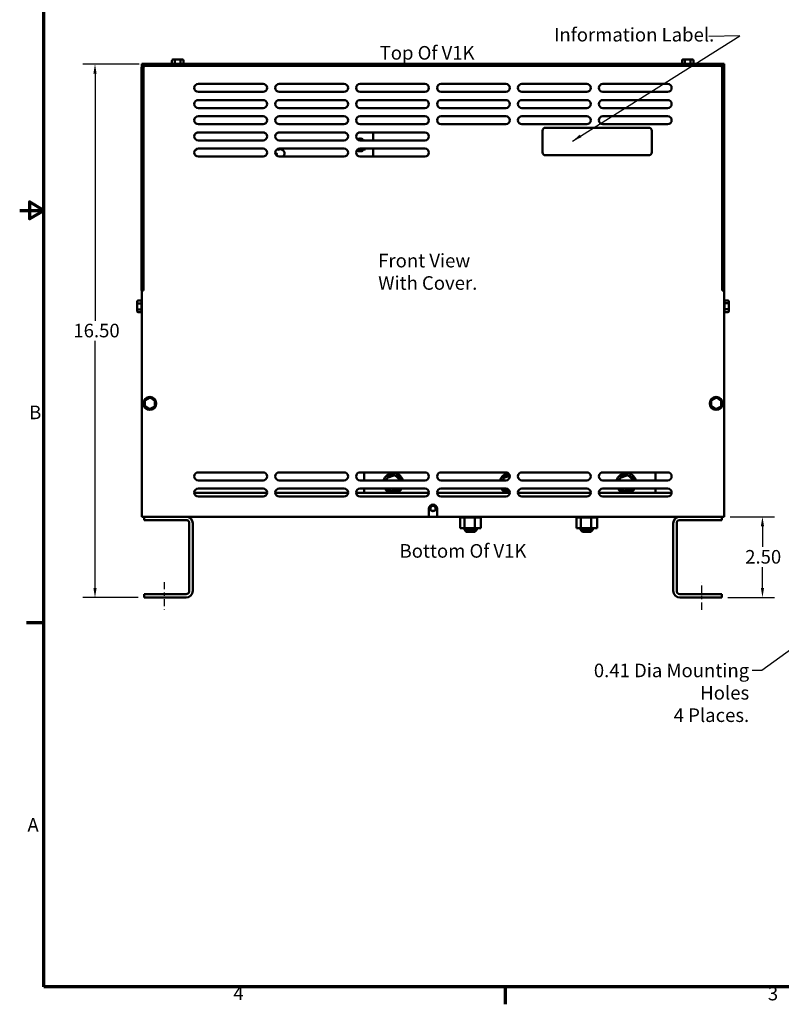
# Model space of a CAD drawing. Units: inches. Extents: x 1.5 to 64.5, y 0.7 to 50.2.
# Drawn here: x 1.5 to 25, y 1 to 31.4 of the extents above; entities that cross this region are included whole.
import ezdxf

# ---------------------------------------------------------------- set-up
doc = ezdxf.new("R2010")
doc.units = ezdxf.units.IN
doc.header["$LTSCALE"] = 3
doc.header["$MEASUREMENT"] = 0
doc.linetypes.add('CHAIN', pattern=[0.7087, 0.4724, -0.0591, 0.1181, -0.0591])
doc.layers.get('0').update_dxf_attribs({"lineweight": 25})
for name, color, linetype, lineweight in [('Border (ANSI)', 7, 'Continuous', 70), ('Centerline (ANSI)', 7, 'Continuous', 25), ('Dimension (ANSI)', 7, 'Continuous', 25), ('Symbol (ANSI)', 7, 'Continuous', 25), ('Visible (ANSI)', 7, 'Continuous', 50)]:
    doc.layers.add(name, color=color, linetype=linetype, lineweight=lineweight)
doc.styles.add('Note Text (ANSI)', font='tahoma.ttf')
doc.dimstyles.new('Default (ANSI)', dxfattribs={"dimscale": 3, "dimtxt": 0.14, "dimasz": 0.098425, "dimexe": 0.125, "dimexo": 0.0625, "dimgap": 0.031496, "dimtad": 0, "dimtih": 1, "dimtoh": 1, "dimrnd": 1e-08, "dimzin": 4, "dimdsep": 46, "dimtxsty": 'Note Text (ANSI)', "dimcen": 0.09, "dimdle": 0.393701, "dimclrd": 256, "dimclre": 256, "dimclrt": 256, "dimadec": 0, "dimazin": 1, "dimtfac": 0.857143, "dimtofl": 0, "dimtmove": 0, "dimatfit": 3, "dimfxl": 1, "dimtolj": 1, "dimtzin": 4, "dimlwd": -1, "dimlwe": -1, "dimarcsym": 0})
doc.dimstyles.new('Default (ANSI)$7', dxfattribs={"dimscale": 3, "dimtxt": 0.14, "dimasz": 0.098425, "dimexe": 0.125, "dimexo": 0.0625, "dimgap": 0.031496, "dimtad": 0, "dimtih": 1, "dimtoh": 1, "dimrnd": 1e-08, "dimzin": 4, "dimdsep": 46, "dimtxsty": 'Note Text (ANSI)', "dimcen": 0.09, "dimdle": 0.393701, "dimclrd": 256, "dimclre": 256, "dimclrt": 256, "dimadec": 0, "dimazin": 1, "dimtfac": 0.857143, "dimtofl": 0, "dimtmove": 0, "dimatfit": 3, "dimfxl": 1, "dimtolj": 1, "dimtzin": 4, "dimlwd": -1, "dimlwe": -1, "dimarcsym": 0})

# ---------------------------------------------------------------- blocks, each defined once
blk = doc.blocks.new('Borders Default Border')
at = {"layer": 'Border (ANSI)'}
for p, q in [((0.75, 4.25), (0.57, 4.25)), ((5.5, 0.5), (5.5, 0.32))]:
    blk.add_line(p, q, dxfattribs=at)
at = {"layer": 'Border (ANSI)', "flags": 128}
for points in [[(0.75, 0.5), (0.75, 16.5), (21.25, 16.5), (21.25, 0.5), (0.75, 0.5)], [(0.5, 8.5), (0.75, 8.5), (0.6, 8.587), (0.6, 8.413), (0.75, 8.5)]]:
    blk.add_lwpolyline(points, dxfattribs=at)
at = {"layer": 'Border (ANSI)', "char_height": 0.14, "attachment_point": 7, "style": 'Note Text (ANSI)'}
for s, insert in [('B', (0.597, 6.305)), ('A', (0.58, 2.055)), ('4', (2.701, 0.32)), ('3', (8.206, 0.317))]:
    blk.add_mtext(s, dxfattribs=dict(at, insert=insert))
blk = doc.blocks.new('*D34')
at = {"layer": 'Defpoints', "color": 0, "transparency": 16777216}
for p in [(23.271, 16.033), (23.197, 13.533), (24.452, 13.533)]:
    blk.add_point(p, dxfattribs=at)
at = {"layer": 'Dimension (ANSI)', "transparency": 16777216}
for p, q in [((23.458, 16.033), (24.827, 16.033)), ((24.452, 15.738), (24.452, 15.096)), ((24.452, 13.828), (24.452, 14.47)), ((23.384, 13.533), (24.827, 13.533))]:
    blk.add_line(p, q, dxfattribs=at)
for points in [[(24.403, 15.738), (24.501, 15.738), (24.452, 16.033)], [(24.403, 13.828), (24.501, 13.828), (24.452, 13.533)]]:
    blk.add_solid(points, dxfattribs=at)
at = {"layer": 'Dimension (ANSI)', "transparency": 16777216, "insert": (23.918, 15.002), "char_height": 0.42, "attachment_point": 1, "style": 'Note Text (ANSI)'}
blk.add_mtext('\\A1;2.50', dxfattribs=at)
blk = doc.blocks.new('*D35')
at = {"layer": 'Defpoints', "color": 0, "transparency": 16777216}
for p in [(3.827, 30.023), (5.384, 30.023), (5.345, 13.533)]:
    blk.add_point(p, dxfattribs=at)
at = {"layer": 'Dimension (ANSI)', "transparency": 16777216}
for p, q in [((5.196, 30.023), (3.452, 30.023)), ((3.827, 29.728), (3.827, 22.091)), ((3.827, 13.828), (3.827, 21.465)), ((5.157, 13.533), (3.452, 13.533))]:
    blk.add_line(p, q, dxfattribs=at)
for points in [[(3.778, 29.728), (3.876, 29.728), (3.827, 30.023)], [(3.778, 13.828), (3.876, 13.828), (3.827, 13.533)]]:
    blk.add_solid(points, dxfattribs=at)
at = {"layer": 'Dimension (ANSI)', "transparency": 16777216, "insert": (3.03, 21.996), "char_height": 0.42, "attachment_point": 1, "style": 'Note Text (ANSI)'}
blk.add_mtext('\\A1; \\fTahoma|b0|i0;16.50', dxfattribs=at)

msp = doc.modelspace()

# ---------------------------------------------------------------- linework, layer by layer
at = {"layer": 'Centerline (ANSI)', "linetype": 'CHAIN', "ltscale": 0.15804}
for p, q in [((5.965, 14.012), (5.965, 13.158)), ((22.577, 13.158), (22.577, 14.012))]:
    msp.add_line(p, q, dxfattribs=at)
at = {"layer": 'Visible (ANSI)'}
for p, q in [((6.206, 30.137), (6.206, 30.034)), ((6.309, 30.167), (6.241, 30.167)), ((6.291, 30.137), (6.291, 30.034)), ((6.454, 30.167), (6.309, 30.167)), ((6.531, 30.167), (6.454, 30.167)), ((6.47, 30.137), (6.47, 30.034)), ((6.565, 30.137), (6.565, 30.034)), ((21.966, 30.137), (21.966, 30.034)), ((22.069, 30.167), (22.001, 30.167)), ((22.051, 30.137), (22.051, 30.034)), ((22.214, 30.167), (22.069, 30.167)), ((22.291, 30.167), (22.214, 30.167)), ((22.23, 30.137), (22.23, 30.034)), ((22.325, 30.137), (22.325, 30.034)), ((5.266, 23.023), (5.266, 29.905)), ((5.271, 29.939), (5.271, 30.034)), ((5.271, 30.034), (23.271, 30.034)), ((5.325, 29.905), (5.325, 23.023)), ((5.384, 30.023), (23.148, 30.023)), ((5.384, 29.964), (23.148, 29.964)), ((23.207, 29.905), (23.207, 23.023)), ((23.266, 23.023), (23.266, 29.905)), ((23.271, 30.034), (23.271, 16.033)), ((7.021, 29.412), (9.021, 29.412)), ((9.521, 29.412), (11.521, 29.412)), ((12.021, 29.412), (14.021, 29.412)), ((14.521, 29.412), (16.521, 29.412)), ((17.021, 29.412), (19.021, 29.412)), ((19.521, 29.412), (21.521, 29.412)), ((9.021, 29.162), (7.021, 29.162)), ((11.521, 29.162), (9.521, 29.162)), ((14.021, 29.162), (12.021, 29.162)), ((16.521, 29.162), (14.521, 29.162)), ((19.021, 29.162), (17.021, 29.162)), ((21.521, 29.162), (19.521, 29.162)), ((7.021, 28.912), (9.021, 28.912)), ((9.021, 28.662), (7.021, 28.662)), ((9.521, 28.912), (11.521, 28.912)), ((11.521, 28.662), (9.521, 28.662)), ((12.021, 28.912), (14.021, 28.912)), ((14.021, 28.662), (12.021, 28.662)), ((14.521, 28.912), (16.521, 28.912)), ((16.521, 28.662), (14.521, 28.662)), ((17.021, 28.912), (19.021, 28.912)), ((19.021, 28.662), (17.021, 28.662)), ((19.521, 28.912), (21.521, 28.912)), ((21.521, 28.662), (19.521, 28.662)), ((7.021, 28.412), (9.021, 28.412)), ((9.521, 28.412), (11.521, 28.412)), ((12.021, 28.412), (14.021, 28.412)), ((14.521, 28.412), (16.521, 28.412)), ((17.021, 28.412), (19.021, 28.412)), ((19.521, 28.412), (21.521, 28.412)), ((9.021, 28.162), (7.021, 28.162)), ((11.521, 28.162), (9.521, 28.162)), ((14.021, 28.162), (12.021, 28.162)), ((16.521, 28.162), (14.521, 28.162)), ((19.021, 28.162), (17.021, 28.162)), ((20.94, 28.054), (17.745, 28.054)), ((21.521, 28.162), (19.521, 28.162)), ((6.973, 27.903), (9.069, 27.903)), ((7.021, 27.912), (9.021, 27.912)), ((9.473, 27.903), (11.569, 27.903)), ((9.521, 27.912), (11.521, 27.912)), ((11.944, 27.705), (11.951, 27.684)), ((11.973, 27.903), (12.421, 27.903)), ((11.999, 27.709), (11.997, 27.719)), ((12.021, 27.912), (14.021, 27.912)), ((12.045, 27.719), (12.043, 27.709)), ((12.09, 27.682), (12.098, 27.705)), ((12.421, 27.903), (12.421, 27.662)), ((17.655, 27.964), (17.655, 27.294)), ((21.03, 27.294), (21.03, 27.964)), ((6.979, 27.404), (6.978, 27.405)), ((9.021, 27.662), (7.021, 27.662)), ((7.021, 27.412), (9.021, 27.412)), ((11.521, 27.662), (9.521, 27.662)), ((9.521, 27.412), (11.521, 27.412)), ((14.021, 27.662), (12.021, 27.662)), ((12.021, 27.412), (14.021, 27.412)), ((12.14, 27.681), (12.124, 27.662)), ((12.179, 27.404), (12.17, 27.411)), ((12.421, 27.412), (12.421, 27.162)), ((6.931, 27.375), (6.94, 27.365)), ((9.021, 27.162), (7.021, 27.162)), ((11.521, 27.162), (9.521, 27.162)), ((11.952, 27.364), (11.944, 27.341)), ((11.997, 27.327), (11.999, 27.337)), ((14.021, 27.162), (12.021, 27.162)), ((12.043, 27.337), (12.045, 27.327)), ((12.098, 27.341), (12.09, 27.364)), ((12.124, 27.384), (12.14, 27.365)), ((17.745, 27.204), (20.94, 27.204)), ((5.266, 23.023), (5.325, 23.023)), ((5.271, 16.033), (5.271, 23.023)), ((23.266, 23.023), (23.207, 23.023)), ((5.127, 22.678), (5.127, 22.601)), ((5.127, 22.601), (5.127, 22.456)), ((5.157, 22.712), (5.261, 22.712)), ((5.157, 22.617), (5.261, 22.617)), ((5.261, 22.619), (5.261, 22.71)), ((5.261, 22.442), (5.261, 22.613)), ((23.385, 22.712), (23.281, 22.712)), ((23.281, 22.71), (23.281, 22.63)), ((23.385, 22.628), (23.281, 22.628)), ((23.281, 22.624), (23.281, 22.452)), ((23.415, 22.61), (23.415, 22.678)), ((23.415, 22.465), (23.415, 22.61)), ((5.127, 22.456), (5.127, 22.388)), ((5.261, 22.438), (5.157, 22.438)), ((5.157, 22.353), (5.261, 22.353)), ((5.261, 22.355), (5.261, 22.436)), ((23.385, 22.449), (23.281, 22.449)), ((23.281, 22.447), (23.281, 22.355)), ((23.385, 22.353), (23.281, 22.353)), ((23.415, 22.388), (23.415, 22.465)), ((5.369, 19.628), (5.362, 19.449)), ((5.527, 19.712), (5.369, 19.628)), ((5.398, 19.61), (5.369, 19.628)), ((5.526, 19.678), (5.527, 19.712)), ((5.679, 19.617), (5.527, 19.712)), ((5.649, 19.601), (5.679, 19.617)), ((5.673, 19.438), (5.679, 19.617)), ((22.869, 19.628), (22.862, 19.449)), ((23.027, 19.712), (22.869, 19.628)), ((22.898, 19.61), (22.869, 19.628)), ((23.026, 19.678), (23.027, 19.712)), ((23.179, 19.617), (23.027, 19.712)), ((23.149, 19.601), (23.179, 19.617)), ((23.173, 19.438), (23.179, 19.617)), ((5.393, 19.465), (5.362, 19.449)), ((5.362, 19.449), (5.514, 19.353)), ((5.514, 19.353), (5.673, 19.438)), ((5.516, 19.388), (5.514, 19.353)), ((5.673, 19.438), (5.644, 19.456)), ((22.893, 19.465), (22.862, 19.449)), ((22.862, 19.449), (23.014, 19.353)), ((23.014, 19.353), (23.173, 19.438)), ((23.016, 19.388), (23.014, 19.353)), ((23.173, 19.438), (23.144, 19.456)), ((7.021, 17.403), (9.021, 17.403)), ((9.521, 17.403), (11.521, 17.403)), ((12.021, 17.403), (14.021, 17.403)), ((12.144, 17.403), (12.144, 17.153)), ((14.521, 17.403), (16.521, 17.403)), ((17.021, 17.403), (19.021, 17.403)), ((19.521, 17.403), (21.521, 17.403)), ((21.144, 17.153), (21.144, 17.403)), ((9.021, 17.153), (7.021, 17.153)), ((11.521, 17.153), (9.521, 17.153)), ((14.021, 17.153), (12.021, 17.153)), ((12.856, 17.237), (12.838, 17.153)), ((13.097, 17.314), (12.856, 17.237)), ((12.856, 17.237), (12.874, 17.221)), ((13.097, 17.314), (13.092, 17.291)), ((13.274, 17.153), (13.097, 17.314)), ((16.521, 17.153), (14.521, 17.153)), ((16.456, 17.237), (16.438, 17.153)), ((16.644, 17.297), (16.456, 17.237)), ((16.456, 17.237), (16.474, 17.221)), ((19.021, 17.153), (17.021, 17.153)), ((21.521, 17.153), (19.521, 17.153)), ((20.056, 17.237), (20.038, 17.153)), ((20.297, 17.314), (20.056, 17.237)), ((20.056, 17.237), (20.074, 17.221)), ((20.297, 17.314), (20.292, 17.291)), ((20.474, 17.153), (20.297, 17.314)), ((9.146, 16.771), (6.896, 16.771)), ((7.021, 16.903), (9.021, 16.903)), ((11.646, 16.771), (9.396, 16.771)), ((9.521, 16.903), (11.521, 16.903)), ((14.146, 16.771), (11.896, 16.771)), ((12.021, 16.903), (14.021, 16.903)), ((12.144, 16.903), (12.144, 16.771)), ((12.898, 16.903), (12.99, 16.82)), ((12.99, 16.82), (13.231, 16.897)), ((12.99, 16.82), (12.995, 16.842)), ((13.231, 16.897), (13.224, 16.903)), ((13.231, 16.897), (13.233, 16.903)), ((16.646, 16.771), (14.396, 16.771)), ((14.521, 16.903), (16.521, 16.903)), ((16.498, 16.903), (16.59, 16.82)), ((16.59, 16.82), (16.595, 16.842)), ((16.59, 16.82), (16.633, 16.833)), ((19.146, 16.771), (16.896, 16.771)), ((17.021, 16.903), (19.021, 16.903)), ((21.646, 16.771), (19.396, 16.771)), ((19.521, 16.903), (21.521, 16.903)), ((20.098, 16.903), (20.19, 16.82)), ((20.19, 16.82), (20.431, 16.897)), ((20.19, 16.82), (20.195, 16.842)), ((20.431, 16.897), (20.424, 16.903)), ((20.431, 16.897), (20.433, 16.903)), ((21.144, 16.771), (21.144, 16.903)), ((9.021, 16.653), (7.021, 16.653)), ((11.521, 16.653), (9.521, 16.653)), ((14.021, 16.653), (12.021, 16.653)), ((16.521, 16.653), (14.521, 16.653)), ((19.021, 16.653), (17.021, 16.653)), ((21.521, 16.653), (19.521, 16.653)), ((14.146, 16.283), (14.146, 16.033)), ((14.225, 16.217), (14.284, 16.217)), ((14.284, 16.217), (14.317, 16.217)), ((14.396, 16.033), (14.396, 16.283)), ((14.146, 16.033), (5.271, 16.033)), ((5.345, 15.929), (5.345, 16.033)), ((6.641, 15.929), (5.345, 15.929)), ((6.641, 16.033), (21.901, 16.033)), ((6.741, 13.737), (6.741, 15.829)), ((6.845, 15.829), (6.845, 13.737)), ((23.271, 16.033), (14.396, 16.033)), ((15.108, 16.007), (15.108, 16.033)), ((15.108, 16.007), (15.112, 16.007)), ((15.111, 15.678), (15.111, 16.007)), ((15.112, 16.007), (15.112, 16.033)), ((15.112, 16.007), (15.112, 16.033)), ((15.112, 16.007), (15.128, 16.007)), ((15.112, 16.007), (15.112, 16.007)), ((15.128, 16.007), (15.128, 16.033)), ((15.129, 16.007), (15.128, 16.007)), ((15.129, 16.007), (15.129, 16.033)), ((15.129, 16.007), (15.156, 16.007)), ((15.156, 16.007), (15.156, 16.033)), ((15.158, 16.007), (15.156, 16.007)), ((15.158, 16.007), (15.158, 16.033)), ((15.158, 16.007), (15.195, 16.007)), ((15.195, 16.007), (15.195, 16.033)), ((15.197, 16.007), (15.195, 16.007)), ((15.197, 16.007), (15.197, 16.033)), ((15.197, 16.007), (15.226, 16.007)), ((15.242, 16.007), (15.226, 16.007)), ((15.242, 16.007), (15.242, 16.033)), ((15.245, 16.007), (15.242, 16.007)), ((15.245, 16.007), (15.245, 16.033)), ((15.245, 16.007), (15.248, 16.007)), ((15.249, 16.007), (15.248, 16.007)), ((15.297, 16.007), (15.249, 16.007)), ((15.249, 15.678), (15.249, 16.007)), ((15.297, 16.007), (15.297, 16.033)), ((15.3, 16.007), (15.297, 16.007)), ((15.3, 16.007), (15.3, 16.033)), ((15.3, 16.007), (15.357, 16.007)), ((15.357, 16.007), (15.357, 16.033)), ((15.36, 16.007), (15.357, 16.007)), ((15.36, 16.007), (15.36, 16.033)), ((15.36, 16.007), (15.42, 16.007)), ((15.42, 16.007), (15.42, 16.033)), ((15.423, 16.007), (15.42, 16.007)), ((15.423, 16.007), (15.423, 16.033)), ((15.423, 16.007), (15.483, 16.007)), ((15.483, 16.007), (15.483, 16.033)), ((15.486, 16.007), (15.483, 16.007)), ((15.486, 16.007), (15.486, 16.033)), ((15.486, 16.007), (15.504, 16.007)), ((15.532, 16.007), (15.504, 16.007)), ((15.532, 16.007), (15.544, 16.007)), ((15.544, 16.007), (15.544, 16.033)), ((15.547, 16.007), (15.544, 16.007)), ((15.547, 16.007), (15.547, 16.033)), ((15.569, 16.007), (15.547, 16.007)), ((15.587, 16.007), (15.569, 16.007)), ((15.569, 15.678), (15.569, 16.007)), ((15.587, 16.007), (15.601, 16.007)), ((15.601, 16.007), (15.601, 16.033)), ((15.604, 16.007), (15.601, 16.007)), ((15.604, 16.007), (15.604, 16.033)), ((15.604, 16.007), (15.651, 16.007)), ((15.651, 16.007), (15.651, 16.033)), ((15.654, 16.007), (15.651, 16.007)), ((15.654, 16.007), (15.654, 16.033)), ((15.654, 16.007), (15.693, 16.007)), ((15.693, 16.007), (15.693, 16.033)), ((15.695, 16.007), (15.693, 16.007)), ((15.695, 16.007), (15.695, 16.033)), ((15.695, 16.007), (15.725, 16.007)), ((15.725, 16.007), (15.725, 16.033)), ((15.726, 16.007), (15.725, 16.007)), ((15.726, 16.007), (15.726, 16.033)), ((15.726, 16.007), (15.745, 16.007)), ((15.745, 16.007), (15.745, 16.033)), ((15.746, 16.007), (15.745, 16.007)), ((15.746, 16.007), (15.746, 16.033)), ((15.75, 16.007), (15.746, 16.007)), ((15.75, 16.007), (15.754, 16.007)), ((15.75, 15.678), (15.75, 16.007)), ((15.754, 16.007), (15.754, 16.033)), ((15.754, 16.007), (15.754, 16.033)), ((15.754, 16.007), (15.754, 16.007)), ((18.698, 16.007), (18.698, 16.033)), ((18.698, 16.007), (18.702, 16.007)), ((18.701, 15.678), (18.701, 16.007)), ((18.702, 16.007), (18.702, 16.033)), ((18.702, 16.007), (18.702, 16.033)), ((18.702, 16.007), (18.718, 16.007)), ((18.702, 16.007), (18.702, 16.007)), ((18.718, 16.007), (18.718, 16.033)), ((18.719, 16.007), (18.718, 16.007)), ((18.719, 16.007), (18.719, 16.033)), ((18.719, 16.007), (18.746, 16.007)), ((18.746, 16.007), (18.746, 16.033)), ((18.748, 16.007), (18.746, 16.007)), ((18.748, 16.007), (18.748, 16.033)), ((18.748, 16.007), (18.785, 16.007)), ((18.785, 16.007), (18.785, 16.033)), ((18.787, 16.007), (18.785, 16.007)), ((18.787, 16.007), (18.787, 16.033)), ((18.787, 16.007), (18.816, 16.007)), ((18.832, 16.007), (18.816, 16.007)), ((18.832, 16.007), (18.832, 16.033)), ((18.835, 16.007), (18.832, 16.007)), ((18.835, 16.007), (18.835, 16.033)), ((18.835, 16.007), (18.838, 16.007)), ((18.839, 16.007), (18.838, 16.007)), ((18.887, 16.007), (18.839, 16.007)), ((18.839, 15.678), (18.839, 16.007)), ((18.887, 16.007), (18.887, 16.033)), ((18.89, 16.007), (18.887, 16.007)), ((18.89, 16.007), (18.89, 16.033)), ((18.89, 16.007), (18.947, 16.007)), ((18.947, 16.007), (18.947, 16.033)), ((18.95, 16.007), (18.947, 16.007)), ((18.95, 16.007), (18.95, 16.033)), ((18.95, 16.007), (19.01, 16.007)), ((19.01, 16.007), (19.01, 16.033)), ((19.013, 16.007), (19.01, 16.007)), ((19.013, 16.007), (19.013, 16.033)), ((19.013, 16.007), (19.073, 16.007)), ((19.073, 16.007), (19.073, 16.033)), ((19.076, 16.007), (19.073, 16.007)), ((19.076, 16.007), (19.076, 16.033)), ((19.076, 16.007), (19.094, 16.007)), ((19.122, 16.007), (19.094, 16.007)), ((19.122, 16.007), (19.134, 16.007)), ((19.134, 16.007), (19.134, 16.033)), ((19.137, 16.007), (19.134, 16.007)), ((19.137, 16.007), (19.137, 16.033)), ((19.159, 16.007), (19.137, 16.007)), ((19.177, 16.007), (19.159, 16.007)), ((19.159, 15.678), (19.159, 16.007)), ((19.177, 16.007), (19.191, 16.007)), ((19.191, 16.007), (19.191, 16.033)), ((19.194, 16.007), (19.191, 16.007)), ((19.194, 16.007), (19.194, 16.033)), ((19.194, 16.007), (19.241, 16.007)), ((19.241, 16.007), (19.241, 16.033)), ((19.244, 16.007), (19.241, 16.007)), ((19.244, 16.007), (19.244, 16.033)), ((19.244, 16.007), (19.283, 16.007)), ((19.283, 16.007), (19.283, 16.033)), ((19.285, 16.007), (19.283, 16.007)), ((19.285, 16.007), (19.285, 16.033)), ((19.285, 16.007), (19.315, 16.007)), ((19.315, 16.007), (19.315, 16.033)), ((19.316, 16.007), (19.315, 16.007)), ((19.316, 16.007), (19.316, 16.033)), ((19.316, 16.007), (19.335, 16.007)), ((19.335, 16.007), (19.335, 16.033)), ((19.336, 16.007), (19.335, 16.007)), ((19.336, 16.007), (19.336, 16.033)), ((19.34, 16.007), (19.336, 16.007)), ((19.34, 16.007), (19.344, 16.007)), ((19.34, 15.678), (19.34, 16.007)), ((19.344, 16.007), (19.344, 16.033)), ((19.344, 16.007), (19.344, 16.033)), ((19.344, 16.007), (19.344, 16.007)), ((21.697, 15.829), (21.697, 13.737)), ((21.801, 13.737), (21.801, 15.829)), ((21.901, 15.929), (23.197, 15.929)), ((23.197, 15.929), (23.197, 16.033)), ((23.197, 16.033), (23.271, 16.033)), ((23.271, 16.033), (23.271, 16.033)), ((15.111, 15.678), (15.249, 15.678)), ((15.241, 15.678), (15.241, 15.622)), ((15.241, 15.622), (15.621, 15.622)), ((15.301, 15.562), (15.241, 15.622)), ((15.249, 15.678), (15.569, 15.678)), ((15.561, 15.562), (15.301, 15.562)), ((15.561, 15.562), (15.621, 15.622)), ((15.569, 15.678), (15.75, 15.678)), ((15.621, 15.678), (15.621, 15.622)), ((18.701, 15.678), (18.839, 15.678)), ((18.831, 15.678), (18.831, 15.622)), ((18.831, 15.622), (19.211, 15.622)), ((18.891, 15.562), (18.831, 15.622)), ((18.839, 15.678), (19.159, 15.678)), ((19.151, 15.562), (18.891, 15.562)), ((19.151, 15.562), (19.211, 15.622)), ((19.159, 15.678), (19.34, 15.678)), ((19.211, 15.678), (19.211, 15.622)), ((5.345, 13.533), (5.345, 13.637)), ((5.345, 13.637), (6.641, 13.637)), ((6.641, 13.533), (5.345, 13.533)), ((23.197, 13.637), (21.901, 13.637)), ((21.901, 13.533), (23.197, 13.533)), ((23.197, 13.533), (23.197, 13.637))]:
    msp.add_line(p, q, dxfattribs=at)
for centre, radius in [((5.521, 19.533), 0.2), ((23.021, 19.533), 0.2), ((14.271, 16.283), 0.0805)]:
    msp.add_circle(centre, radius, dxfattribs=at)
for centre, radius, start, end in [((5.384, 29.905), 0.118, 90, 180), ((5.384, 29.905), 0.059, 90, 180), ((23.148, 29.905), 0.118, 0, 90), ((23.148, 29.905), 0.059, 0, 90), ((7.021, 29.287), 0.125, 90, 270), ((9.021, 29.287), 0.125, 270, 90), ((9.521, 29.287), 0.125, 90, 270), ((11.521, 29.287), 0.125, 270, 90), ((12.021, 29.287), 0.125, 90, 270), ((14.021, 29.287), 0.125, 270, 90), ((14.521, 29.287), 0.125, 90, 270), ((16.521, 29.287), 0.125, 270, 90), ((17.021, 29.287), 0.125, 90, 270), ((19.021, 29.287), 0.125, 270, 90), ((19.521, 29.287), 0.125, 90, 270), ((21.521, 29.287), 0.125, 270, 90), ((7.021, 28.787), 0.125, 90, 270), ((9.021, 28.787), 0.125, 270, 90), ((9.521, 28.787), 0.125, 90, 270), ((11.521, 28.787), 0.125, 270, 90), ((12.021, 28.787), 0.125, 90, 270), ((14.021, 28.787), 0.125, 270, 90), ((14.521, 28.787), 0.125, 90, 270), ((16.521, 28.787), 0.125, 270, 90), ((17.021, 28.787), 0.125, 90, 270), ((19.021, 28.787), 0.125, 270, 90), ((19.521, 28.787), 0.125, 90, 270), ((21.521, 28.787), 0.125, 270, 90), ((7.021, 28.287), 0.125, 90, 270), ((9.021, 28.287), 0.125, 270, 90), ((9.521, 28.287), 0.125, 90, 270), ((11.521, 28.287), 0.125, 270, 90), ((12.021, 28.287), 0.125, 90, 270), ((14.021, 28.287), 0.125, 270, 90), ((14.521, 28.287), 0.125, 90, 270), ((16.521, 28.287), 0.125, 270, 90), ((17.021, 28.287), 0.125, 90, 270), ((19.021, 28.287), 0.125, 270, 90), ((19.521, 28.287), 0.125, 90, 270), ((21.521, 28.287), 0.125, 270, 90), ((17.745, 27.964), 0.09, 90, 180), ((20.94, 27.964), 0.09, 0, 90), ((7.021, 27.787), 0.125, 90, 270), ((9.021, 27.787), 0.125, 270, 90), ((9.521, 27.787), 0.125, 90, 270), ((11.521, 27.787), 0.125, 270, 90), ((12.021, 27.787), 0.125, 90, 270), ((12.021, 27.523), 0.198, 96.9894, 113.0106), ((12.021, 27.523), 0.198, 66.9894, 83.0106), ((14.021, 27.787), 0.125, 270, 90), ((7.021, 27.287), 0.125, 90, 270), ((6.821, 27.523), 0.198, 306.9894, 323.0106), ((9.021, 27.287), 0.125, 270, 90), ((9.521, 27.287), 0.125, 90, 270), ((11.521, 27.287), 0.125, 270, 90), ((12.021, 27.287), 0.125, 90, 270), ((12.021, 27.523), 0.172, 60, 112.7042), ((12.021, 27.523), 0.172, 54.2544, 60), ((12.021, 27.523), 0.172, 300, 320.0054), ((12.021, 27.523), 0.198, 44.8906, 53.0106), ((12.021, 27.523), 0.198, 306.9894, 323.0106), ((14.021, 27.287), 0.125, 270, 90), ((9.415, 27.241), 0.03, 282.7731, 124.8988), ((9.434, 27.264), 0.125, 60, 84.0704), ((9.559, 27.264), 0.125, 305.7464, 120), ((12.021, 27.523), 0.172, 238.9744, 240), ((12.021, 27.523), 0.172, 240, 300), ((12.021, 27.523), 0.198, 246.9894, 263.0106), ((12.021, 27.523), 0.198, 276.9894, 293.0106), ((17.745, 27.294), 0.09, 180, 270), ((20.94, 27.294), 0.09, 270, 0), ((5.291, 22.71), 0.03, 131.8103, 176.5507), ((23.251, 22.71), 0.03, 0, 48.1897), ((5.291, 22.355), 0.03, 180, 228.1897), ((23.251, 22.355), 0.03, 311.8103, 356.5507), ((7.021, 17.278), 0.125, 90, 270), ((9.021, 17.278), 0.125, 270, 90), ((9.521, 17.278), 0.125, 90, 270), ((11.521, 17.278), 0.125, 270, 90), ((12.021, 17.278), 0.125, 90, 270), ((13.044, 17.067), 0.312, 16.0956, 163.9044), ((14.021, 17.278), 0.125, 270, 90), ((14.521, 17.278), 0.125, 90, 270), ((16.644, 17.067), 0.312, 98.2651, 163.9044), ((16.521, 17.278), 0.125, 270, 90), ((17.021, 17.278), 0.125, 90, 270), ((19.021, 17.278), 0.125, 270, 90), ((19.521, 17.278), 0.125, 90, 270), ((20.244, 17.067), 0.312, 16.0956, 163.9044), ((21.521, 17.278), 0.125, 270, 90), ((13.044, 17.067), 0.25, 138.9562, 159.7234), ((13.044, 17.067), 0.25, 78.9562, 136.6292), ((13.044, 17.067), 0.25, 20.2766, 76.6292), ((16.644, 17.067), 0.25, 138.9562, 159.7234), ((16.644, 17.067), 0.25, 90.9217, 136.6292), ((16.644, 17.067), 0.312, 23.7671, 34.8503), ((20.244, 17.067), 0.25, 138.9562, 159.7234), ((20.244, 17.067), 0.25, 78.9562, 136.6292), ((20.244, 17.067), 0.25, 20.2766, 76.6292), ((7.021, 16.778), 0.125, 90, 270), ((9.021, 16.778), 0.125, 270, 90), ((9.521, 16.778), 0.125, 90, 270), ((11.521, 16.778), 0.125, 270, 90), ((12.021, 16.778), 0.125, 90, 270), ((13.044, 17.067), 0.312, 211.5175, 251.4429), ((13.044, 17.067), 0.25, 220.8021, 256.6292), ((13.044, 17.067), 0.25, 258.9562, 316.6292), ((13.044, 17.067), 0.312, 288.5571, 328.4825), ((13.044, 17.067), 0.25, 318.9562, 319.1979), ((14.021, 16.778), 0.125, 270, 90), ((14.521, 16.778), 0.125, 90, 270), ((16.644, 17.067), 0.312, 211.5175, 251.4429), ((16.644, 17.067), 0.25, 220.8021, 256.6292), ((16.521, 16.778), 0.125, 270, 90), ((16.644, 17.067), 0.25, 258.9562, 269.0734), ((17.021, 16.778), 0.125, 90, 270), ((19.021, 16.778), 0.125, 270, 90), ((19.521, 16.778), 0.125, 90, 270), ((20.244, 17.067), 0.312, 211.5175, 251.4429), ((20.244, 17.067), 0.25, 220.8021, 256.6292), ((20.244, 17.067), 0.25, 258.9562, 316.6292), ((20.244, 17.067), 0.312, 288.5571, 328.4825), ((20.244, 17.067), 0.25, 318.9562, 319.1979), ((21.521, 16.778), 0.125, 270, 90), ((14.271, 16.283), 0.125, 0, 180), ((6.641, 15.829), 0.204, 0, 90), ((6.641, 15.829), 0.1, 0, 90), ((21.901, 15.829), 0.204, 90, 180), ((21.901, 15.829), 0.1, 90, 180), ((6.641, 13.737), 0.204, 270, 0), ((6.641, 13.737), 0.1, 270, 0), ((21.901, 13.737), 0.204, 180, 270), ((21.901, 13.737), 0.1, 180, 270)]:
    msp.add_arc(centre, radius, start, end, dxfattribs=at)
for centre, major_axis, ratio, start_param, end_param in [((6.241, 30.137), (0.0346, 0), 0.866564, 1.570796, 3.141593), ((6.309, 30.137), (0, -0.03), 0.612248, 3.141593, 4.712389), ((6.454, 30.137), (0, -0.03), 0.541734, 1.570796, 3.141593), ((6.531, 30.137), (-0.0346, 0), 0.866564, 3.141593, 4.712389), ((22.001, 30.137), (0.0346, 0), 0.866564, 1.570796, 3.141593), ((22.069, 30.137), (0, -0.03), 0.612248, 3.141593, 4.712389), ((22.214, 30.137), (0, -0.03), 0.541734, 1.570796, 3.141593), ((22.291, 30.137), (-0.0346, 0), 0.866564, 3.141593, 4.712389), ((5.157, 22.678), (0, -0.0346), 0.866564, 3.141593, 4.712389), ((5.157, 22.601), (0.03, 0), 0.541734, 1.570796, 3.141593), ((23.385, 22.678), (0, -0.0346), 0.866564, 1.570796, 3.141593), ((23.385, 22.61), (-0.03, 0), 0.612248, 3.141593, 4.712389), ((5.157, 22.456), (0.03, 0), 0.612248, 3.141593, 4.712389), ((5.157, 22.388), (0, 0.0346), 0.866564, 1.570796, 3.141593), ((23.385, 22.465), (-0.03, 0), 0.541734, 1.570796, 3.141593), ((23.385, 22.388), (0, 0.0346), 0.866564, 3.141593, 4.712389)]:
    msp.add_ellipse(centre, major_axis=major_axis, ratio=ratio, start_param=start_param, end_param=end_param, dxfattribs=at)
for points, weights in [([(11.953, 27.682), (11.985, 27.701), (12.021, 27.721)], [1.03614686585, 1.09649322664, 1.10906450004]), ([(12.021, 27.721), (12.067, 27.695), (12.107, 27.672)], [1.10906450004, 1.0930923738, 1]), ([(12.107, 27.672), (12.115, 27.667), (12.123, 27.662)], [1, 1.01754393149, 1.03234885025]), ([(12.173, 27.412), (12.138, 27.392), (12.107, 27.374)], [1.09834879671, 1.07267520065, 1]), ([(11.935, 27.374), (11.933, 27.375), (11.932, 27.376)], [1, 1.00285927006, 1.00564578719]), ([(12.021, 27.324), (11.975, 27.351), (11.935, 27.374)], [1.10906450004, 1.0930923738, 1]), ([(12.107, 27.374), (12.067, 27.351), (12.021, 27.324)], [1, 1.0930923738, 1.10906450004])]:
    msp.add_rational_spline(points, weights, degree=2, dxfattribs=at)
for points in [[(5.261, 22.71), (5.261, 22.711), (5.261, 22.712), (5.261, 22.712)], [(5.261, 22.617), (5.261, 22.618), (5.261, 22.618), (5.261, 22.619)], [(5.261, 22.613), (5.261, 22.614), (5.261, 22.616), (5.261, 22.617)], [(23.281, 22.63), (23.281, 22.629), (23.281, 22.629), (23.281, 22.628)], [(23.281, 22.628), (23.281, 22.627), (23.281, 22.625), (23.281, 22.624)], [(5.261, 22.438), (5.261, 22.439), (5.261, 22.44), (5.261, 22.442)], [(5.261, 22.436), (5.261, 22.436), (5.261, 22.437), (5.261, 22.438)], [(23.281, 22.452), (23.281, 22.451), (23.281, 22.45), (23.281, 22.449)], [(23.281, 22.449), (23.281, 22.448), (23.281, 22.447), (23.281, 22.447)], [(23.281, 22.355), (23.281, 22.355), (23.281, 22.354), (23.281, 22.353)]]:
    msp.add_open_spline(points, degree=3, dxfattribs=at)

# ---------------------------------------------------------------- block references
at = {"xscale": 3, "yscale": 3, "zscale": 3}
msp.add_blockref('Borders Default Border', (0, 0), dxfattribs=at)

# ---------------------------------------------------------------- texts
at = {"layer": 'Symbol (ANSI)', "char_height": 0.42, "attachment_point": 1, "style": 'Note Text (ANSI)'}
for s, insert, width in [('\\fTahoma|b0|i0;Information Label.', (18.01, 31.141), 5.896), ('\\fTahoma|b0|i0;Top Of V1K', (12.623, 30.58), 5.21961), ('\\fTahoma|b0|i0;Bottom Of V1K', (13.238, 15.185), 5.86454)]:
    msp.add_mtext(s, dxfattribs=dict(at, insert=insert, width=width))
at = {"layer": 'Symbol (ANSI)', "char_height": 0.42, "line_spacing_factor": 0.987884, "style": 'Note Text (ANSI)'}
for s, insert, width, attachment_point in [('\\fTahoma|b0|i0;Front View\\P\\fTahoma|b0|i0;With Cover. \\P', (12.578, 24.158), 7.39383, 1), ('\\fTahoma|b0|i0;0.41 Dia Mounting Holes \\P\\fTahoma|b0|i0;4 Places.', (24.042, 11.49), 6.43546, 3)]:
    msp.add_mtext(s, dxfattribs=dict(at, insert=insert, width=width, attachment_point=attachment_point))

# ---------------------------------------------------------------- dimensions: what is measured, and where the dimension line sits
at = {"layer": 'Dimension (ANSI)'}
dim = msp.add_linear_dim(base=(3.827, 30.023), p1=(5.345, 13.533), p2=(5.384, 30.023), angle=270, text=' \\fTahoma|b0|i0;16.50', dimstyle='Default (ANSI)', override={"dimgap": 0.031496, "dimdec": 2, "dimtol": 0, "dimlim": 0, "dimtp": 0, "dimtm": 0, "dimtdec": 2, "dimatfit": 1}, dxfattribs=at)
dim.commit()
dim.dimension.update_dxf_attribs({"geometry": '*D35', "text_midpoint": (3.827, 21.778), "dimtype": 160})
dim = msp.add_linear_dim(base=(24.452, 13.533), p1=(23.271, 16.033), p2=(23.197, 13.533), angle=90, dimstyle='Default (ANSI)', override={"dimgap": 0.031496, "dimdec": 2, "dimtol": 0, "dimlim": 0, "dimtp": 0, "dimtm": 0, "dimtdec": 2, "dimatfit": 1}, dxfattribs=at)
dim.commit()
dim.dimension.update_dxf_attribs({"geometry": '*D34', "text_midpoint": (24.452, 14.783), "dimtype": 160})

# ---------------------------------------------------------------- leaders
at = {"layer": 'Symbol (ANSI)', "annotation_type": 0, "has_hookline": 1, "hookline_direction": 1}
for points, text_width in [([(18.584, 27.644), (23.749, 30.898), (22.797, 30.875)], 0.181), ([(27.612, 13.585), (24.432, 11.28), (24.136, 11.28)], 6.222)]:
    msp.add_leader(points, dimstyle='Default (ANSI)$7', override={"dimtad": 0}, dxfattribs=dict(at, text_width=text_width))

doc.saveas('drawing.dxf')
